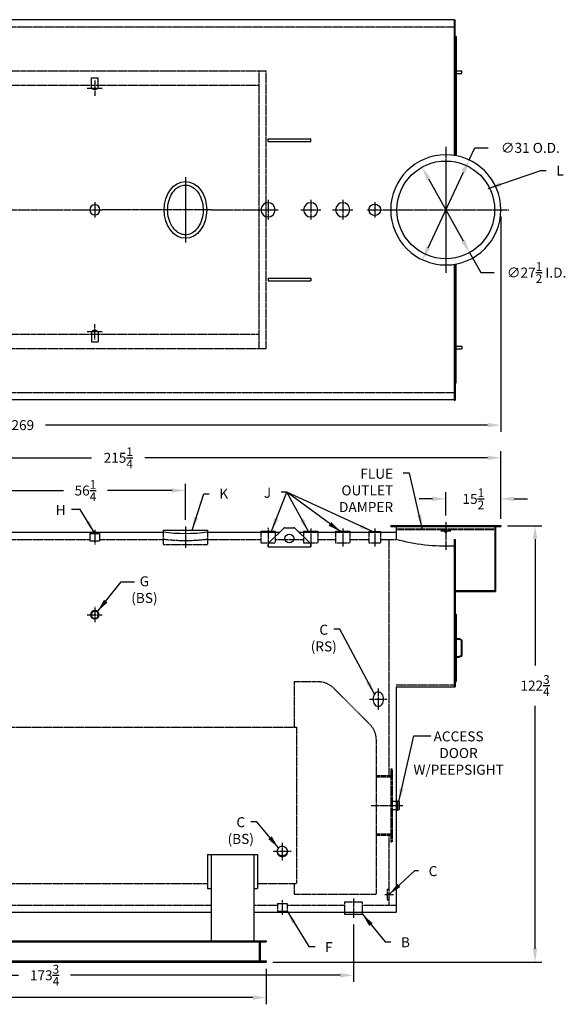
# Model space of a CAD drawing. Extents: x 7 to 478, y 36 to 313.
# Drawn here: x 324 to 478, y 36 to 312 of the extents above; entities that cross this region are included whole.
import ezdxf

# ---------------------------------------------------------------- set-up
doc = ezdxf.new("R2010")
doc.units = 0
doc.header["$LTSCALE"] = 0.25
doc.header["$MEASUREMENT"] = 0
for name, pattern in [('CENTER', [2, 1.25, -0.25, 0.25, -0.25]), ('CENTER2', [1.125, 0.75, -0.125, 0.125, -0.125]), ('HIDDEN', [0.375, 0.25, -0.125])]:
    doc.linetypes.add(name, pattern=pattern)
doc.layers.get('DEFPOINTS').update_dxf_attribs({"linetype": 'CONTINUOUS'})
for name, color, linetype in [('0_CENTERLINES', 125, 'CENTER2'), ('0_HIDDEN', 110, 'HIDDEN'), ('0_OBJECT', 232, 'CONTINUOUS'), ('0_TEXT', 125, 'CONTINUOUS'), ('DIMENSIONS', 125, 'CONTINUOUS')]:
    doc.layers.add(name, color=color, linetype=linetype)
doc.styles.add('ROMANS', font='romans.shx')
doc.dimstyles.new('DIM', dxfattribs={"dimscale": 30, "dimtxt": 0.09375, "dimasz": 0.125, "dimexe": 0.0625, "dimexo": 0.0625, "dimgap": 0.09375, "dimtad": 0, "dimtih": 1, "dimtoh": 1, "dimdec": 6, "dimzin": 0, "dimdsep": 46, "dimlunit": 5, "dimtxsty": 'ROMANS', "dimcen": 0, "dimadec": 0, "dimazin": 0, "dimtfac": 0.87, "dimtdec": 6, "dimtix": 1, "dimtofl": 0, "dimtmove": 2, "dimatfit": 3, "dimfxl": 0, "dimtolj": 1, "dimtzin": 0, "dimarcsym": 0})
doc.dimstyles.new('DIM$3', dxfattribs={"dimscale": 30, "dimtxt": 0.09375, "dimasz": 0.125, "dimexe": 0.125, "dimexo": 0.0625, "dimgap": 0.09375, "dimtad": 0, "dimtih": 1, "dimtoh": 1, "dimdec": 4, "dimzin": 0, "dimdsep": 46, "dimlunit": 5, "dimtxsty": 'ROMANS', "dimcen": 0, "dimadec": 0, "dimazin": 0, "dimtfac": 0.87, "dimtdec": 4, "dimtofl": 0, "dimtmove": 0, "dimatfit": 2, "dimfxl": 0, "dimtolj": 1, "dimtzin": 0, "dimarcsym": 0})

# ---------------------------------------------------------------- blocks, each defined once
blk = doc.blocks.new('*D1')
at = {"layer": 'DEFPOINTS', "color": 0, "ltscale": 0.25, "transparency": 16777216}
for p in [(459.77, 258.99), (190.77, 219.99), (459.77, 198.44)]:
    blk.add_point(p, dxfattribs=at)
at = {"layer": 'DIMENSIONS', "color": 0, "lineweight": -2, "ltscale": 0.25, "transparency": 16777216}
for p, q in [((459.77, 257.11), (459.77, 196.57)), ((190.77, 218.11), (190.77, 196.57)), ((194.52, 198.44), (318.9, 198.44)), ((456.02, 198.44), (331.63, 198.44))]:
    blk.add_line(p, q, dxfattribs=at)
at = {"layer": 'DIMENSIONS', "color": 0, "ltscale": 0.25, "transparency": 16777216}
for points in [[(194.52, 199.07), (194.52, 197.82), (190.77, 198.44)], [(456.02, 199.07), (456.02, 197.82), (459.77, 198.44)]]:
    blk.add_solid(points, dxfattribs=at)
at = {"layer": 'DIMENSIONS', "color": 0, "ltscale": 0.25, "transparency": 16777216, "insert": (325.27, 198.44), "char_height": 2.812, "attachment_point": 5, "style": 'ROMANS'}
blk.add_mtext('\\A1;269', dxfattribs=at)
blk = doc.blocks.new('*D2')
at = {"layer": 'DEFPOINTS', "color": 0, "ltscale": 0.25, "transparency": 16777216}
for p in [(190.77, 47.41), (393.77, 47.41), (393.77, 37.4)]:
    blk.add_point(p, dxfattribs=at)
at = {"layer": 'DIMENSIONS', "color": 0, "lineweight": -2, "ltscale": 0.25, "transparency": 16777216}
for p, q in [((190.77, 45.54), (190.77, 35.52)), ((393.77, 45.54), (393.77, 35.52)), ((194.52, 37.4), (285.84, 37.4)), ((390.02, 37.4), (298.69, 37.4))]:
    blk.add_line(p, q, dxfattribs=at)
at = {"layer": 'DIMENSIONS', "color": 0, "ltscale": 0.25, "transparency": 16777216}
for points in [[(194.52, 38.02), (194.52, 36.77), (190.77, 37.4)], [(390.02, 38.02), (390.02, 36.77), (393.77, 37.4)]]:
    blk.add_solid(points, dxfattribs=at)
at = {"layer": 'DIMENSIONS', "color": 0, "ltscale": 0.25, "transparency": 16777216, "insert": (292.27, 37.4), "char_height": 2.812, "attachment_point": 5, "style": 'ROMANS'}
blk.add_mtext('\\A1;203', dxfattribs=at)
blk = doc.blocks.new('*D4')
at = {"layer": 'DEFPOINTS', "color": 0, "ltscale": 0.25, "transparency": 16777216}
for p in [(444.27, 177.7), (444.27, 171.16), (459.77, 170.16)]:
    blk.add_point(p, dxfattribs=at)
at = {"layer": 'DIMENSIONS', "color": 0, "lineweight": -2, "ltscale": 0.25, "transparency": 16777216}
for p, q in [((440.52, 177.7), (436.77, 177.7)), ((444.27, 173.04), (444.27, 179.57)), ((459.77, 172.04), (459.77, 179.57)), ((463.52, 177.7), (467.27, 177.7))]:
    blk.add_line(p, q, dxfattribs=at)
at = {"layer": 'DIMENSIONS', "color": 0, "ltscale": 0.25, "transparency": 16777216}
for points in [[(440.52, 178.32), (440.52, 177.07), (444.27, 177.7)], [(463.52, 178.32), (463.52, 177.07), (459.77, 177.7)]]:
    blk.add_solid(points, dxfattribs=at)
at = {"layer": 'DIMENSIONS', "color": 0, "ltscale": 0.25, "transparency": 16777216, "insert": (452.02, 177.7), "char_height": 2.8125, "attachment_point": 5, "style": 'ROMANS'}
blk.add_mtext('\\A1;15{\\H0.870000x;\\S1/2;}', dxfattribs=at)
blk = doc.blocks.new('*D5')
at = {"layer": 'DEFPOINTS', "color": 0, "ltscale": 0.25, "transparency": 16777216}
for p in [(459.77, 189.26), (459.77, 170.16), (244.52, 168.29)]:
    blk.add_point(p, dxfattribs=at)
at = {"layer": 'DIMENSIONS', "color": 0, "lineweight": -2, "ltscale": 0.25, "transparency": 16777216}
for p, q in [((244.52, 170.16), (244.52, 191.13)), ((459.77, 172.04), (459.77, 191.13)), ((248.27, 189.26), (344.64, 189.26)), ((456.02, 189.26), (359.64, 189.26))]:
    blk.add_line(p, q, dxfattribs=at)
at = {"layer": 'DIMENSIONS', "color": 0, "ltscale": 0.25, "transparency": 16777216}
for points in [[(248.27, 189.88), (248.27, 188.63), (244.52, 189.26)], [(456.02, 189.88), (456.02, 188.63), (459.77, 189.26)]]:
    blk.add_solid(points, dxfattribs=at)
at = {"layer": 'DIMENSIONS', "color": 0, "ltscale": 0.25, "transparency": 16777216, "insert": (352.14, 189.26), "char_height": 2.8125, "attachment_point": 5, "style": 'ROMANS'}
blk.add_mtext('\\A1;215{\\H0.870000x;\\S1/4;}', dxfattribs=at)
blk = doc.blocks.new('*D11')
at = {"layer": 'DEFPOINTS', "color": 0, "ltscale": 0.25, "transparency": 16777216}
for p in [(371.02, 180.05), (314.77, 173.47), (371.02, 169.93)]:
    blk.add_point(p, dxfattribs=at)
at = {"layer": 'DIMENSIONS', "color": 0, "lineweight": -2, "ltscale": 0.25, "transparency": 16777216}
for p, q in [((314.77, 175.35), (314.77, 181.93)), ((318.52, 180.05), (336.73, 180.05)), ((367.27, 180.05), (349.06, 180.05)), ((371.02, 171.8), (371.02, 181.93))]:
    blk.add_line(p, q, dxfattribs=at)
at = {"layer": 'DIMENSIONS', "color": 0, "ltscale": 0.25, "transparency": 16777216}
for points in [[(318.52, 180.68), (318.52, 179.43), (314.77, 180.05)], [(367.27, 180.68), (367.27, 179.43), (371.02, 180.05)]]:
    blk.add_solid(points, dxfattribs=at)
at = {"layer": 'DIMENSIONS', "color": 0, "ltscale": 0.25, "transparency": 16777216, "insert": (342.89, 180.05), "char_height": 2.8125, "attachment_point": 5, "style": 'ROMANS'}
blk.add_mtext('\\A1;56{\\H0.870000x;\\S1/4;}', dxfattribs=at)
blk = doc.blocks.new('*D15')
at = {"layer": 'DEFPOINTS', "color": 0, "ltscale": 0.25, "transparency": 16777216}
for p in [(459.77, 170.16), (393.77, 47.41), (469.38, 47.41)]:
    blk.add_point(p, dxfattribs=at)
at = {"layer": 'DIMENSIONS', "color": 0, "lineweight": -2, "ltscale": 0.25, "transparency": 16777216}
for p, q in [((461.64, 170.16), (471.26, 170.16)), ((469.38, 166.41), (469.38, 130.84)), ((469.38, 51.16), (469.38, 119.51)), ((395.64, 47.41), (471.26, 47.41))]:
    blk.add_line(p, q, dxfattribs=at)
at = {"layer": 'DIMENSIONS', "color": 0, "ltscale": 0.25, "transparency": 16777216}
for points in [[(468.76, 166.41), (470.01, 166.41), (469.38, 170.16)], [(468.76, 51.16), (470.01, 51.16), (469.38, 47.41)]]:
    blk.add_solid(points, dxfattribs=at)
at = {"layer": 'DIMENSIONS', "color": 0, "ltscale": 0.25, "transparency": 16777216, "insert": (469.38, 125.17), "char_height": 2.8125, "attachment_point": 5, "style": 'ROMANS'}
blk.add_mtext('\\A1;122{\\H0.870000x;\\S3/4;}', dxfattribs=at)
blk = doc.blocks.new('*D17')
at = {"layer": 'DEFPOINTS', "color": 0, "ltscale": 0.25, "transparency": 16777216}
for p in [(450.82, 273.04), (437.72, 244.94)]:
    blk.add_point(p, dxfattribs=at)
at = {"layer": 'DIMENSIONS', "color": 0, "lineweight": -2, "ltscale": 0.25, "transparency": 16777216}
for p, q in [((450.82, 273.04), (452.4, 276.44)), ((452.4, 276.44), (456.15, 276.44)), ((439.3, 248.34), (449.23, 269.64))]:
    blk.add_line(p, q, dxfattribs=at)
at = {"layer": 'DIMENSIONS', "color": 0, "ltscale": 0.25, "transparency": 16777216}
for points in [[(448.66, 269.9), (449.8, 269.38), (450.82, 273.04)], [(438.74, 248.6), (439.87, 248.08), (437.72, 244.94)]]:
    blk.add_solid(points, dxfattribs=at)
at = {"layer": 'DIMENSIONS', "color": 0, "ltscale": 0.25, "transparency": 16777216, "insert": (468.07, 276.44), "char_height": 2.8125, "attachment_point": 5, "style": 'ROMANS'}
blk.add_mtext('\\A1;∅31 O.D.', dxfattribs=at)
blk = doc.blocks.new('*D18')
at = {"layer": 'DEFPOINTS', "color": 0, "ltscale": 0.25, "transparency": 16777216}
for p in [(418.27, 59.8), (244.52, 47.41), (418.27, 43.68)]:
    blk.add_point(p, dxfattribs=at)
at = {"layer": 'DIMENSIONS', "color": 0, "lineweight": -2, "ltscale": 0.25, "transparency": 16777216}
for p, q in [((418.27, 57.93), (418.27, 41.81)), ((244.52, 45.54), (244.52, 41.81)), ((248.27, 43.68), (324.09, 43.68)), ((414.52, 43.68), (338.69, 43.68))]:
    blk.add_line(p, q, dxfattribs=at)
at = {"layer": 'DIMENSIONS', "color": 0, "ltscale": 0.25, "transparency": 16777216}
for points in [[(248.27, 44.31), (248.27, 43.06), (244.52, 43.68)], [(414.52, 44.31), (414.52, 43.06), (418.27, 43.68)]]:
    blk.add_solid(points, dxfattribs=at)
at = {"layer": 'DIMENSIONS', "color": 0, "ltscale": 0.25, "transparency": 16777216, "insert": (331.39, 43.68), "char_height": 2.8125, "attachment_point": 5, "style": 'ROMANS'}
blk.add_mtext('\\A1;173{\\H0.870000x;\\S3/4;}', dxfattribs=at)
blk = doc.blocks.new('*D19')
at = {"layer": 'DEFPOINTS', "color": 0, "ltscale": 0.25, "transparency": 16777216}
for p in [(437.57, 271), (450.96, 246.98)]:
    blk.add_point(p, dxfattribs=at)
at = {"layer": 'DIMENSIONS', "color": 0, "lineweight": -2, "ltscale": 0.25, "transparency": 16777216}
for p, q in [((439.4, 267.72), (449.14, 250.26)), ((450.96, 246.98), (454.1, 241.35)), ((454.1, 241.35), (457.85, 241.35))]:
    blk.add_line(p, q, dxfattribs=at)
at = {"layer": 'DIMENSIONS', "color": 0, "ltscale": 0.25, "transparency": 16777216}
for points in [[(439.94, 268.03), (438.85, 267.42), (437.57, 271)], [(449.68, 250.56), (448.59, 249.95), (450.96, 246.98)]]:
    blk.add_solid(points, dxfattribs=at)
at = {"layer": 'DIMENSIONS', "color": 0, "ltscale": 0.25, "transparency": 16777216, "insert": (469.82, 241.35), "char_height": 2.8125, "attachment_point": 5, "style": 'ROMANS'}
blk.add_mtext('\\A1;∅27{\\H0.870000x;\\S1/2;} I.D.', dxfattribs=at)

msp = doc.modelspace()

# ---------------------------------------------------------------- linework, layer by layer
at = {"layer": '0_CENTERLINES', "ltscale": 0.5, "extrusion": (0, 0, -1)}
for p, q in [((345.5164142, 295.4149742), (345.5164142, 291.0649742)), ((345.5164142, 222.56501), (345.5164142, 226.91501)), ((394.2664142, 169.528631), (394.2664142, 164.278631)), ((406.2664142, 169.403631), (406.2664142, 164.278631)), ((415.2664142, 169.403631), (415.2664142, 164.278631)), ((424.2664142, 169.403631), (424.2664142, 164.278631)), ((418.2664142, 65.300066), (418.2664142, 59.800066))]:
    msp.add_line(p, q, dxfattribs=at)
at = {"layer": '0_CENTERLINES', "extrusion": (0, 0, -1)}
for p, q in [((343.3289142, 293.2399742), (347.7039142, 293.2399742)), ((343.3289142, 224.74001), (347.7039142, 224.74001)), ((442.8914142, 168.6610081), (445.6414142, 168.6610081)), ((345.5164142, 147.2860081), (345.5164142, 142.9110081)), ((343.3289142, 145.0985081), (347.7039142, 145.0985081)), ((423.2344486, 91.4735081), (432.2344486, 91.4735081))]:
    msp.add_line(p, q, dxfattribs=at)
at = {"layer": '0_CENTERLINES', "ltscale": 3, "extrusion": (0, 0, -1)}
for p, q in [((444.2664142, 276.7399921), (444.2664142, 241.2399921)), ((426.5164142, 258.9899921), (462.0164142, 258.9899921))]:
    msp.add_line(p, q, dxfattribs=at)
at = {"layer": '0_CENTERLINES', "ltscale": 2, "extrusion": (0, 0, -1)}
for p, q in [((371.0164049, 268.1899921), (371.0164142, 249.7899921)), ((305.0164142, 258.9899921), (324.5164142, 258.9899921))]:
    msp.add_line(p, q, dxfattribs=at)
at = {"layer": '0_CENTERLINES', "ltscale": 0.375, "extrusion": (0, 0, -1)}
for p, q in [((345.5164142, 261.1653925), (345.5164142, 256.8145916)), ((394.2664142, 261.815536), (394.2664142, 256.1644481)), ((406.2664142, 261.815536), (406.2664142, 256.1644481)), ((415.2664142, 261.815536), (415.2664142, 256.1644481)), ((424.2664142, 261.1653925), (424.2664142, 256.8145916)), ((343.3410137, 258.9899921), (347.6918147, 258.9899921)), ((391.4408702, 258.9899921), (397.0919582, 258.9899921)), ((403.4408702, 258.9899921), (409.0919582, 258.9899921)), ((412.4408702, 258.9899921), (418.0919582, 258.9899921)), ((422.0910137, 258.9899921), (426.4418147, 258.9899921)), ((425.2664142, 124.3485081), (425.2664142, 118.3485081)), ((422.7664142, 121.3485081), (427.7664142, 121.3485081)), ((398.2435985, 80.9787723), (398.2435985, 76.0953367)), ((400.7435985, 78.5370545), (395.7435985, 78.5370545)), ((398.2664142, 64.800066), (398.2664142, 60.675066))]:
    msp.add_line(p, q, dxfattribs=at)
at = {"layer": '0_CENTERLINES', "linetype": 'CENTER', "extrusion": (0, 0, -1)}
for p, q in [((324.5164142, 258.9899921), (343.3410137, 258.9899921)), ((348.1564096, 258.9899921), (347.6918147, 258.9899921)), ((363.6564096, 258.9899921), (347.6918147, 258.9899921)), ((378.3764096, 258.9899921), (391.4408702, 258.9899921))]:
    msp.add_line(p, q, dxfattribs=at)
at = {"layer": '0_CENTERLINES', "ltscale": 1.5, "extrusion": (0, 0, -1)}
msp.add_line((378.3764096, 258.9899921), (363.6564096, 258.9899921), dxfattribs=at)
at = {"layer": '0_CENTERLINES', "ltscale": 0.25, "extrusion": (0, 0, -1)}
msp.add_line((345.5164142, 169.0005526), (345.5164142, 164.8755526), dxfattribs=at)
at = {"layer": '0_CENTERLINES', "ltscale": 0.625, "extrusion": (0, 0, -1)}
for p, q in [((371.0164142, 169.9286381), (371.0164142, 163.9380526)), ((444.2664142, 171.1610081), (444.2664142, 163.3706299))]:
    msp.add_line(p, q, dxfattribs=at)
at = {"layer": '0_CENTERLINES', "ltscale": 0.125, "extrusion": (0, 0, -1)}
msp.add_line((427.0785021, 66.4110081), (429.5785021, 66.4110081), dxfattribs=at)
at = {"layer": '0_HIDDEN', "linetype": 'HIDDEN', "ltscale": 0.75, "extrusion": (0, 0, -1)}
for p, q in [((446.6414142, 310.4274921), (284.5544142, 310.4274921)), ((446.6414142, 207.5524921), (284.5544142, 207.5524921))]:
    msp.add_line(p, q, dxfattribs=at)
at = {"layer": '0_HIDDEN', "ltscale": 0.75, "extrusion": (0, 0, -1)}
for p, q in [((393.7664142, 297.9899921), (240.8634208, 297.9899921)), ((391.7664142, 219.9899921), (391.7664142, 297.9899921)), ((393.7664142, 219.9899921), (393.7664142, 297.9899921)), ((391.7664142, 293.9899921), (241.28001, 293.9899921)), ((241.28001, 223.9899921), (391.7664142, 223.9899921)), ((240.8634208, 219.9899921), (393.7664142, 219.9899921))]:
    msp.add_line(p, q, dxfattribs=at)
at = {"layer": '0_HIDDEN', "extrusion": (0, 0, -1)}
for p, q in [((430.7039142, 169.2860081), (457.8289142, 169.2860081)), ((430.7039142, 169.2860081), (430.7039142, 169.0360081)), ((430.7039142, 169.0360081), (457.8289142, 169.0360081)), ((457.8289142, 169.2860081), (457.8289142, 169.0360081)), ((321.1414142, 166.2860081), (344.1414142, 166.2860081)), ((344.1414142, 167.9735081), (344.1414142, 165.8485081)), ((344.1414142, 167.9735081), (346.8914142, 167.9735081)), ((346.8914142, 167.9735081), (346.8914142, 165.8485081)), ((346.8914142, 166.2860081), (364.7664142, 166.2860081)), ((364.7664142, 168.2860081), (364.7664142, 164.9015936)), ((377.2664142, 168.2860081), (377.2664142, 164.9015936)), ((377.2664142, 166.2860081), (392.2664142, 166.2860081)), ((392.2664142, 168.2860081), (392.2664142, 165.3485081)), ((396.2664142, 168.2860081), (396.2664142, 165.3485081)), ((396.2664142, 166.2860081), (404.2664142, 166.2860081)), ((404.2664142, 168.2860081), (404.2664142, 165.3485081)), ((408.2664142, 168.2860081), (408.2664142, 165.3485081)), ((408.2664142, 166.2860081), (413.2664142, 166.2860081)), ((413.2664142, 168.2860081), (413.2664142, 165.3485081)), ((417.2664142, 168.2860081), (417.2664142, 165.3485081)), ((417.2664142, 166.2860081), (422.6414142, 166.2860081)), ((422.6414142, 168.2860081), (422.6414142, 165.3485081)), ((425.8914142, 168.2860081), (425.8914142, 165.3485081)), ((425.8914142, 166.2860081), (430.2664142, 166.2860081)), ((428.2664142, 166.2860081), (428.2664142, 99.8485081)), ((344.1414142, 165.8485081), (346.8914142, 165.8485081)), ((364.7664142, 164.9015936), (377.2664142, 164.9015936)), ((392.2664142, 165.3485081), (396.2664142, 165.3485081)), ((404.2664142, 165.3485081), (408.2664142, 165.3485081)), ((413.2664142, 165.3485081), (417.2664142, 165.3485081)), ((422.6414142, 165.3485081), (425.8914142, 165.3485081)), ((401.6414142, 126.3485081), (401.6414142, 113.4735081)), ((401.6414142, 126.3485081), (408.1414142, 126.3485081)), ((430.2664142, 125.3485081), (446.6414142, 125.3485081)), ((412.7578759, 124.4243448), (422.7376083, 114.4447022)), ((257.7664142, 113.4735081), (402.2664142, 113.4735081)), ((402.2664142, 113.4735081), (402.2664142, 69.4735081)), ((424.6414142, 109.8485081), (424.6414142, 66.4735081)), ((424.6414142, 99.8485081), (428.7664142, 99.8485081)), ((428.7664142, 101.7235081), (428.7664142, 81.2235081)), ((428.7664142, 101.7235081), (429.1414142, 101.7235081)), ((429.1414142, 101.7235081), (429.1414142, 81.2235081)), ((424.6414142, 99.4735081), (428.7664142, 99.4735081)), ((429.1414142, 92.6610081), (430.2664142, 92.6610081)), ((429.1414142, 90.2860081), (430.2664142, 90.2860081)), ((424.6414142, 83.4735081), (428.7664142, 83.4735081)), ((424.6414142, 83.0985081), (428.7664142, 83.0985081)), ((428.2664142, 83.0985081), (428.2664142, 63.4110081)), ((428.7664142, 81.2235081), (429.1414142, 81.2235081)), ((277.7664142, 69.4735081), (377.2664142, 69.4735081)), ((391.2664142, 69.4735081), (402.2664142, 69.4735081)), ((401.6414142, 69.4735081), (401.6414142, 66.4735081)), ((401.6414142, 66.4735081), (424.6414142, 66.4735081)), ((427.7664142, 67.9110081), (427.7664142, 64.9110081)), ((427.7664142, 67.9110081), (428.2664142, 67.9110081)), ((396.8914142, 63.8485081), (396.8914142, 61.7235081)), ((396.8914142, 63.8485081), (399.6414142, 63.8485081)), ((399.6414142, 63.8485081), (399.6414142, 61.7235081)), ((415.7664142, 64.3485081), (415.7664142, 61.4110081)), ((415.7664142, 64.3485081), (420.7664142, 64.3485081)), ((420.7664142, 64.3485081), (420.7664142, 61.4110081)), ((427.7664142, 64.9110081), (428.2664142, 64.9110081)), ((284.1414142, 63.4110081), (378.2664142, 63.4110081)), ((390.2664142, 63.4110081), (396.8914142, 63.4110081)), ((396.8914142, 61.7235081), (399.6414142, 61.7235081)), ((399.6414142, 63.4110081), (415.7664142, 63.4110081)), ((420.7664142, 63.4110081), (430.2664142, 63.4110081))]:
    msp.add_line(p, q, dxfattribs=at)
msp.add_circle((-444.2664142, 168.6610081), 0.375, dxfattribs=at)
for centre, radius, start, end in [((-371.0164142, 216.9015936), 51, 262.960763318, 277.039236682), ((-408.1414142, 119.8485081), 6.5, 90, 135.253214788), ((-418.1414142, 109.8485081), 6.5, 135, 180)]:
    msp.add_arc(centre, radius, start, end, dxfattribs=at)
at = {"layer": '0_OBJECT', "extrusion": (0, 0, -1)}
for p, q in [((446.6414142, 312.4274921), (244.7664142, 312.4274921)), ((446.6414142, 312.4899921), (446.6414142, 274.3069557)), ((446.6414142, 312.4899921), (446.8914142, 312.4899921)), ((446.8914142, 274.2660968), (446.8914142, 312.4899921)), ((447.1414142, 307.7399921), (446.8914142, 307.7399921)), ((447.1414142, 307.7399921), (447.1414142, 274.2210253)), ((447.1414142, 298.1149921), (448.8289142, 298.1149921)), ((447.1414142, 297.3649921), (448.8289142, 297.3649921)), ((448.8289142, 297.3649921), (448.8289142, 298.1149921)), ((344.5664142, 293.2399742), (344.5664142, 296.1001732)), ((344.5664142, 296.1001732), (346.4664142, 296.1001732)), ((346.4664142, 293.2399742), (346.4664142, 296.1001732)), ((394.2664142, 278.9899921), (406.2664142, 278.9899921)), ((394.2664142, 278.2399921), (394.2664142, 278.9899921)), ((394.2664142, 278.2399921), (406.2664142, 278.2399921)), ((406.2664142, 278.2399921), (406.2664142, 278.9899921)), ((447.1414142, 210.2399921), (447.1414142, 243.7589588)), ((446.6414142, 243.6730284), (446.6414142, 205.4899921)), ((446.8914142, 243.7138873), (446.8914142, 205.4899921)), ((394.2664142, 239.739992), (406.2664142, 239.739992)), ((394.2664142, 239.739992), (394.2664142, 238.989992)), ((394.2664142, 238.989992), (406.2664142, 238.989992)), ((406.2664142, 239.739992), (406.2664142, 238.989992)), ((344.5664142, 224.74001), (344.5664142, 221.8798109)), ((346.4664142, 224.74001), (346.4664142, 221.8798109)), ((344.5664142, 221.8798109), (346.4664142, 221.8798109)), ((447.1414142, 220.6149921), (448.8289142, 220.6149921)), ((447.1414142, 219.8649921), (448.8289142, 219.8649921)), ((448.8289142, 220.6149921), (448.8289142, 219.8649921)), ((447.1414142, 210.2399921), (446.8914142, 210.2399921)), ((446.6414142, 205.5524921), (244.7664142, 205.5524921)), ((446.6414142, 205.4899921), (446.8914142, 205.4899921)), ((428.7664142, 170.1610081), (459.7664142, 170.1610081)), ((428.7664142, 170.1610081), (428.7664142, 169.9110081)), ((428.7664142, 169.9110081), (459.7664142, 169.9110081)), ((430.2664142, 169.9110081), (430.2664142, 166.2860081)), ((458.0789142, 169.9110081), (458.0789142, 151.6610081)), ((458.2664142, 169.9110081), (458.2664142, 151.6610081)), ((459.7664142, 170.1610081), (459.7664142, 169.9110081)), ((321.1414142, 168.2860081), (364.7664142, 168.2860081)), ((364.7664142, 168.9015936), (377.2664142, 168.9015936)), ((364.7664142, 168.9015936), (364.7664142, 168.2860081)), ((377.2664142, 168.9015936), (377.2664142, 168.2860081)), ((377.2664142, 168.2860081), (397.5043015, 168.2860081)), ((392.2664142, 168.5985081), (396.2664142, 168.5985081)), ((392.2664142, 168.5985081), (392.2664142, 168.2860081)), ((396.2664142, 168.5985081), (396.2664142, 168.2860081)), ((403.0285269, 168.2860081), (430.2664142, 168.2860081)), ((404.2664142, 168.5985081), (404.2664142, 168.2860081)), ((404.2664142, 168.5985081), (408.2664142, 168.5985081)), ((408.2664142, 168.5985081), (408.2664142, 168.2860081)), ((413.2664142, 168.5985081), (413.2664142, 168.2860081)), ((413.2664142, 168.5985081), (417.2664142, 168.5985081)), ((417.2664142, 168.5985081), (417.2664142, 168.2860081)), ((422.6414142, 168.4735081), (425.8914142, 168.4735081)), ((422.6414142, 168.4735081), (422.6414142, 168.2860081)), ((425.8914142, 168.4735081), (425.8914142, 168.2860081)), ((446.6414142, 166.2550465), (446.8914142, 166.2555024)), ((446.6414142, 166.2550465), (446.6414142, 124.8485081)), ((446.8914142, 166.2555024), (446.8914142, 124.8485081)), ((394.2664142, 164.1999176), (406.2664142, 164.1999176)), ((446.8914142, 151.9110081), (458.2664142, 151.9110081)), ((446.8914142, 151.6610081), (458.2664142, 151.6610081)), ((446.8914142, 145.2235081), (447.1414142, 145.2235081)), ((447.1414142, 145.2235081), (447.1414142, 126.3485081)), ((447.1414142, 138.4110081), (448.0164142, 138.4110081)), ((447.1414142, 138.2235081), (448.0164142, 138.2235081)), ((448.6414142, 137.5985081), (448.6414142, 133.9735081)), ((448.8289142, 137.5985081), (448.8289142, 133.9735081)), ((447.1414142, 133.3485081), (448.0164142, 133.3485081)), ((447.1414142, 133.1610081), (448.0164142, 133.1610081)), ((430.2664142, 124.8485081), (446.8914142, 124.8485081)), ((430.2664142, 124.8485081), (430.2664142, 61.4110081)), ((446.8914142, 126.3485081), (447.1414142, 126.3485081)), ((430.2664142, 92.6610081), (430.6414142, 92.6610081)), ((430.6414142, 92.7860081), (430.8914142, 92.7860081)), ((430.6414142, 92.7860081), (430.6414142, 90.1610081)), ((431.1414142, 92.5360081), (431.1414142, 90.4110081)), ((430.2664142, 90.2860081), (430.6414142, 90.2860081)), ((430.6414142, 90.1610081), (430.8914142, 90.1610081)), ((377.2664142, 77.69094), (377.2664142, 68.1298904)), ((377.2664142, 77.69094), (391.2664142, 77.69094)), ((378.2664142, 77.69094), (378.2664142, 53.4110081)), ((390.2664142, 77.69094), (390.2664142, 53.4110081)), ((391.2664142, 77.69094), (391.2664142, 68.1298904)), ((377.2664142, 68.1298904), (378.2664142, 68.1298904)), ((390.2664142, 68.1298904), (391.2664142, 68.1298904)), ((276.7664142, 61.4110081), (378.2664142, 61.4110081)), ((390.2664142, 61.4110081), (430.2664142, 61.4110081)), ((415.7664142, 61.4110081), (415.7664142, 60.8485081)), ((420.7664142, 61.4110081), (420.7664142, 60.8485081)), ((415.7664142, 60.8485081), (420.7664142, 60.8485081)), ((190.7664142, 53.4110081), (393.7664142, 53.4110081)), ((192.8004142, 53.0680081), (391.7324142, 53.0680081)), ((391.7324142, 53.4110081), (391.7324142, 47.4110081)), ((392.0464142, 53.0680081), (392.0464142, 47.7540081)), ((392.0464142, 53.0680081), (393.7664142, 53.0680081)), ((393.7664142, 53.4110081), (393.7664142, 53.0680081)), ((190.7664142, 47.4110081), (393.7664142, 47.4110081)), ((192.8004142, 47.7540081), (391.7324142, 47.7540081)), ((392.0464142, 47.7540081), (393.7664142, 47.7540081)), ((393.7664142, 47.7540081), (393.7664142, 47.4110081))]:
    msp.add_line(p, q, dxfattribs=at)
at = {"layer": '0_OBJECT'}
for p, q in [((398.6199676, 169.4016742), (394.4128608, 165.1945674)), ((398.973521, 169.5481208), (401.5593074, 169.5481208)), ((401.9128608, 169.4016742), (406.1199676, 165.1945674)), ((394.2664142, 164.1999176), (394.2664142, 164.841014)), ((406.2664142, 164.1999176), (406.2664142, 164.841014))]:
    msp.add_line(p, q, dxfattribs=at)
at = {"layer": '0_OBJECT', "extrusion": (0, 0, -1)}
for points in [[(-423.7664142, 121.3485081, -0.0754446162), (-423.8860774, 120.5599687, -0.0857828071), (-424.205754, 119.9342945, -0.106070022), (-424.7160352, 119.4903908, -0.1268223572), (-425.2664142, 119.3485081, -0.1268223572), (-425.8167932, 119.4903908, -0.106070022), (-426.3270744, 119.9342945, -0.0857828071), (-426.646751, 120.5599687, -0.0754446162), (-426.7664142, 121.3485081, -0.0754446162), (-426.646751, 122.1370475, -0.0857828071), (-426.3270744, 122.7627216, -0.106070022), (-425.8167932, 123.2066253, -0.1268223572), (-425.2664142, 123.3485081, -0.1268223572), (-424.7160352, 123.2066253, -0.106070022), (-424.205754, 122.7627216, -0.0857828071), (-423.8860774, 122.1370475, -0.0754446162)], [(-396.7664142, 78.476703, -0.1020790068), (-396.8796666, 77.9277543, -0.0999057361), (-397.205754, 77.4572546, -0.0969784051), (-397.6896253, 77.1455795, -0.0950053258), (-398.2664142, 77.0349852, -0.0950053258), (-398.8432031, 77.1455795, -0.0969784051), (-399.3270744, 77.4572546, -0.0999057361), (-399.6531618, 77.9277543, -0.1020790068), (-399.7664142, 78.476703, -0.1020790068), (-399.6531618, 79.0256517, -0.0999057361), (-399.3270744, 79.4961515, -0.0969784051), (-398.8432031, 79.8078266, -0.0950053258), (-398.2664142, 79.9184208, -0.0950053258), (-397.6896253, 79.8078266, -0.0969784051), (-397.205754, 79.4961515, -0.0999057361), (-396.8796666, 79.0256517, -0.1020790068)]]:
    msp.add_lwpolyline(points, format="xyb", close=True, dxfattribs=at)
msp.add_lwpolyline([(-396.775066, 78.6313826, -0.0739232761), (-396.8796666, 78.2371135, -0.0999057361), (-397.205754, 77.7666138, -0.0969784051), (-397.6896253, 77.4549387, -0.0950053258), (-398.2664142, 77.3443445, -0.0950053258), (-398.8432031, 77.4549387, -0.0969784051), (-399.3270744, 77.7666138, -0.0999057361), (-399.6531618, 78.2371135, -0.0739232761), (-399.7577625, 78.6313826, -0.1020790068)], format="xyb", dxfattribs=at)
for centre, radius in [((-444.2664142, 258.9899921), 15.5), ((-345.5164142, 258.9899921), 1.4375), ((-394.2664142, 258.9899921), 2), ((-406.2664142, 258.9899921), 2), ((-415.2664142, 258.9899921), 2), ((-345.5164142, 145.0985081), 1.1875), ((-345.5164142, 145.0985081), 1.0335)]:
    msp.add_circle(centre, radius, dxfattribs=at)
at = {"layer": '0_OBJECT'}
for centre, radius in [((444.2664142, 258.9899921), 13.75), ((424.2664142, 258.9899921), 1.625), ((400.2664142, 166.5481208), 1.25)]:
    msp.add_circle(centre, radius, dxfattribs=at)
at = {"layer": '0_OBJECT', "extrusion": (0, 0, -1)}
for centre, radius, start, end in [((-345.5164142, 294.1588424), 1.3216728, 224.045651753, 315.954348247), ((-345.5164142, 223.8211417), 1.3216728, 44.045651753, 135.954348247), ((-371.0164142, 218.9015936), 51, 262.960763318, 277.039236682), ((-444.1726642, 215.8079506), 51.4374045, 267.249019095, 285.685265816), ((-448.0164142, 137.5985081), 0.8125, 90, 180), ((-448.0164142, 137.5985081), 0.625, 90, 180), ((-448.0164142, 133.9735081), 0.8125, 180, 270), ((-448.0164142, 133.9735081), 0.625, 180, 270), ((-430.8914142, 92.5360081), 0.25, 90, 180), ((-430.8914142, 90.4110081), 0.25, 180, 270)]:
    msp.add_arc(centre, radius, start, end, dxfattribs=at)
at = {"layer": '0_OBJECT'}
for centre, start, end in [((398.973521, 169.0481208), 90, 135), ((401.5593074, 169.0481208), 45, 90), ((394.7664142, 164.841014), 135, 180), ((405.7664142, 164.841014), 0, 45)]:
    msp.add_arc(centre, 0.5, start, end, dxfattribs=at)
msp.add_ellipse((371.0164096, 258.9899921), major_axis=(0, 8), ratio=0.75, start_param=3.1415926536, end_param=9.4247779608, dxfattribs=at)
msp.add_open_spline([(371.0164096, 251.9899921), (371.549778, 251.9899921), (372.0844774, 252.1114029), (373.1232004, 252.6058076), (373.6265545, 252.9807981), (374.5310462, 253.9675764), (374.9307823, 254.5790105), (375.5585768, 255.96863), (375.7862539, 256.7460433), (376.0316387, 258.3660816), (376.0492931, 259.2081052), (375.8716673, 260.8459925), (375.676422, 261.6412704), (375.1051068, 263.0815918), (374.729325, 263.7258905), (373.8603797, 264.7868427), (373.368429, 265.2029458), (372.342298, 265.779072), (371.8092732, 265.9407316), (370.7430932, 266.0199602), (370.2074199, 265.9383126), (369.1590026, 265.525417), (368.6463002, 265.1919547), (367.7101999, 264.2817615), (367.2883604, 263.7051123), (366.6069212, 262.3708404), (366.3478187, 261.6140074), (366.0357518, 260.0174996), (365.9828648, 259.1784469), (366.0919541, 257.528465), (366.2539108, 256.7181111), (366.7661783, 255.2319771), (367.1162745, 254.55691), (367.9458148, 253.4246396), (368.4242422, 252.9681161), (369.434532, 252.3103723), (369.964918, 252.1079516), (370.6699788, 252.0028379), (370.8431971, 251.9899921), (371.0164096, 251.9899921)], degree=3, knots=[0, 0, 0, 0, 0.3428796915, 0.3428796915, 0.685759383, 0.685759383, 1.0286390745, 1.0286390745, 1.3715187659, 1.3715187659, 1.7143984574, 1.7143984574, 2.0572781489, 2.0572781489, 2.4001578404, 2.4001578404, 2.7430375319, 2.7430375319, 3.0859172234, 3.0859172234, 3.4287969149, 3.4287969149, 3.7716766064, 3.7716766064, 4.1145562978, 4.1145562978, 4.4574359893, 4.4574359893, 4.8003156808, 4.8003156808, 5.1431953723, 5.1431953723, 5.4860750638, 5.4860750638, 5.8289547553, 5.8289547553, 6.1718344468, 6.1718344468, 6.2831853072, 6.2831853072, 6.2831853072, 6.2831853072], dxfattribs=at)

# ---------------------------------------------------------------- texts
at = {"layer": '0_TEXT', "ltscale": 0.25, "char_height": 2.8125, "style": 'ROMANS'}
for s, insert, attachment_point in [('L', (475.3315064, 271.4740558), 1), ('FLUE \\POUTLET \\PDAMPER', (429.4517242, 186.1749736), 3), ('\\A1;K', (380.5504603, 180.550523), 1), ('J', (395.1317214, 180.8137477), 3), ('\\A1;H', (337.3113733, 175.9793148), 3), ('G\\P(BS)', (359.4769044, 155.9170261), 2), ('C\\P(RS)', (409.9331084, 142.2862752), 2), ('ACCESS \\PDOOR \\PW/PEEPSIGHT', (447.8654857, 112.2912992), 2), ('C\\P(BS)', (386.5816564, 88.1469393), 2), ('\\A1;C', (439.4400667, 74.381028), 1), ('\\A1;F', (410.2991823, 53.0069732), 1), ('\\A1;B', (431.6610248, 54.3952109), 1)]:
    msp.add_mtext(s, dxfattribs=dict(at, insert=insert, attachment_point=attachment_point))

# ---------------------------------------------------------------- dimensions: what is measured, and where the dimension line sits
at = {"layer": 'DIMENSIONS', "ltscale": 0.25}
for p1, p2, text, picture, middle in [((437.7176146, 244.9413898), (450.8152138, 273.0385943), '<> O.D.', '*D17', (468.0692437, 276.4374496)), ((437.5706161, 270.9995211), (450.9622124, 246.980463), '<> I.D.', '*D19', (469.8213859, 241.354631))]:
    dim = msp.add_diameter_dim_2p(p1=p1, p2=p2, text=text, dimstyle='DIM$3', dxfattribs=at)
    dim.commit()
    dim.dimension.update_dxf_attribs({"geometry": picture, "text_midpoint": middle, "dimtype": 163})
at = {"layer": 'DIMENSIONS'}
for base, p1, p2, picture, middle in [((459.7664142, 198.4418423), (190.7664142, 219.9899921), (459.7664142, 258.9899921), '*D1', (325.2664142, 198.4418423)), ((459.7664142, 189.256951), (244.5164142, 168.2860081), (459.7664142, 170.1610081), '*D5', (352.1414142, 189.256951)), ((371.0164142, 180.0529258), (314.7664142, 173.4735081), (371.0164142, 169.9286381), '*D11', (342.8914142, 180.0529258)), ((444.2664142, 177.6952508), (459.7664142, 170.1610081), (444.2664142, 171.1610081), '*D4', (452.0164142, 177.6952508)), ((418.2664142, 43.6849638), (244.5164142, 47.4110081), (418.2664142, 59.800066), '*D18', (331.3914142, 43.6849638)), ((393.7664142, 37.3952866), (190.7664142, 47.4110081), (393.7664142, 47.4110081), '*D2', (292.2664142, 37.3952866))]:
    dim = msp.add_linear_dim(base=base, p1=p1, p2=p2, dimstyle='DIM', dxfattribs=at)
    dim.commit()
    dim.dimension.update_dxf_attribs({"geometry": picture, "text_midpoint": middle})
at = {"layer": 'DIMENSIONS', "ltscale": 0.25}
dim = msp.add_linear_dim(base=(469.3842561, 47.4110081), p1=(459.7664142, 170.1610081), p2=(393.7664142, 47.4110081), angle=90, dimstyle='DIM', dxfattribs=at)
dim.commit()
dim.dimension.update_dxf_attribs({"geometry": '*D15', "text_midpoint": (469.3842561, 125.1744456), "dimtype": 160})

# ---------------------------------------------------------------- leaders
at = {"layer": '0_TEXT', "ltscale": 0.25, "annotation_type": 0, "has_hookline": 1}
for points, hookline_direction, text_width in [([(456.2203302, 265.0000453), (470.9754734, 270.0678058), (472.5190064, 270.0678058)], 0, 1.6071429), ([(437.6281906, 169.4735081), (434.0357802, 184.9093486), (432.2642242, 184.9093486)], 1, 15.6696429), ([(372.8868554, 168.9015936), (376.1944273, 179.144273), (377.7379603, 179.144273)], 0, 1.875), ([(414.6905426, 168.4735081), (399.5447102, 179.5481227), (397.9442214, 179.5481227)], 1, 1.3392857), ([(423.6248384, 168.4735081), (399.5447102, 179.5481227), (397.9442214, 179.5481227)], 1, 1.3392857), ([(345.4441091, 168.1151972), (341.4490807, 174.7136898), (338.9284091, 174.7136898)], 1, 1.875), ([(346.2641544, 145.996423), (352.9144044, 154.3907499), (356.6644044, 154.3907499)], 0, 8.1696429), ([(424.205754, 122.7627216), (414.4940418, 141.0206502), (412.7456084, 141.0206502)], 1, 8.1696429), ([(431.0200574, 92.5385408), (435.2991275, 111.0256742), (440.0354316, 111.0256742)], 0, 28.125), ([(397.205754, 79.4961515), (391.0853286, 86.8813143), (389.3941564, 86.8813143)], 1, 8.1696429), ([(428.3285021, 66.4110081), (435.5197023, 73.115403), (436.6275667, 73.115403)], 0, 2.0089286), ([(399.6414142, 61.7235081), (405.7305644, 51.7413482), (407.4866823, 51.7413482)], 0, 1.7410714), ([(420.8285021, 60.8485081), (427.1850151, 53.1295859), (428.8485248, 53.1295859)], 0, 1.875)]:
    msp.add_leader(points, dimstyle='DIM', override={"dimgap": 0.09375, "dimtad": 0}, dxfattribs=dict(at, hookline_direction=hookline_direction, text_width=text_width))
at = {"layer": '0_TEXT', "ltscale": 0.25}
for points in [[(395.2199386, 168.5985081), (399.5447102, 179.5481227), (397.9442214, 179.5481227)], [(405.6330143, 168.4735081), (399.5447102, 179.5481227), (397.9442214, 179.5481227)]]:
    msp.add_leader(points, dimstyle='DIM', override={"dimgap": 0.09375, "dimtad": 0}, dxfattribs=at)

doc.saveas('drawing.dxf')
